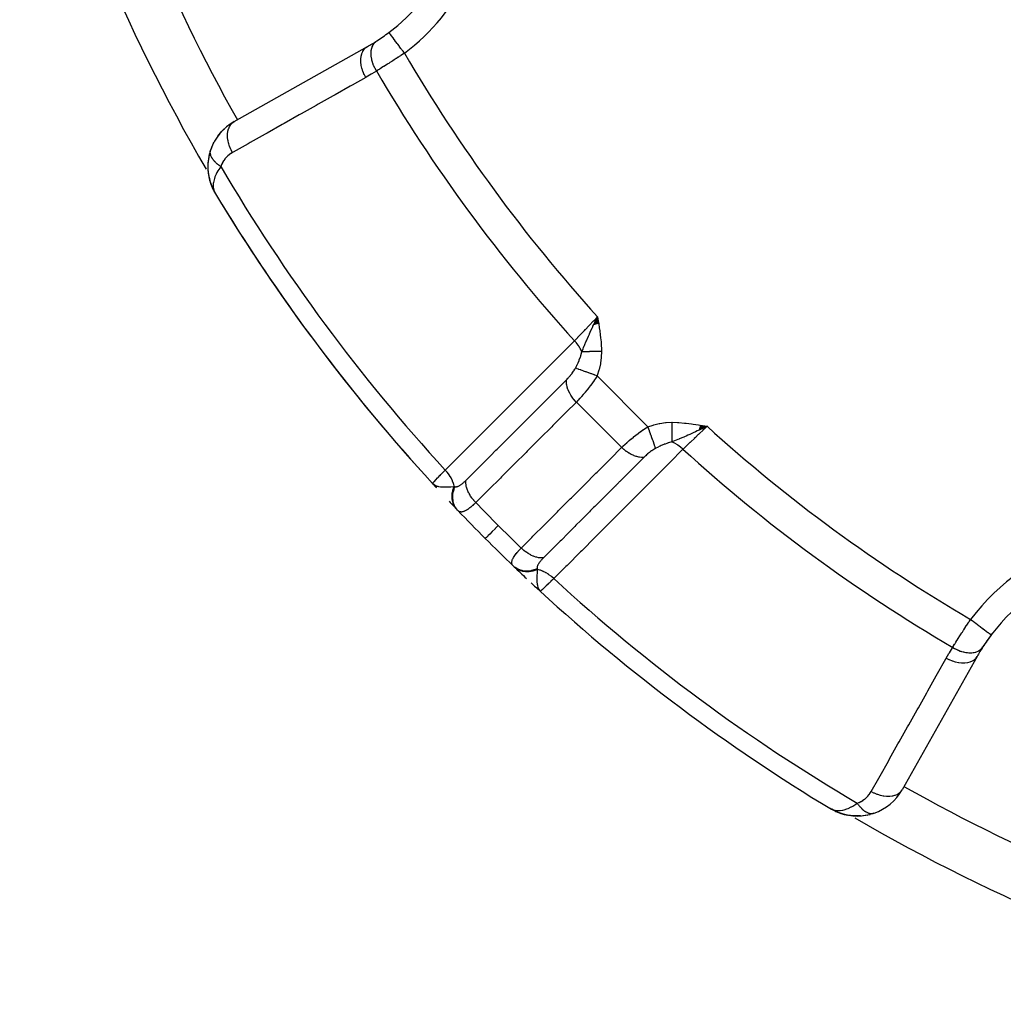
# Model space of a CAD drawing. Units: millimetres. Extents: x -298 to 508, y -323 to 323.
# Drawn here: x 155 to 193, y -103 to -64 of the extents above; entities that cross this region are included whole.
import ezdxf

# ---------------------------------------------------------------- set-up
doc = ezdxf.new("R2010")
doc.units = ezdxf.units.MM
doc.linetypes.add('DASHED', pattern=[9.652, 8.128, -1.524])
doc.layers.add('nevidi', color=4, linetype='DASHED')

msp = doc.modelspace()

# ---------------------------------------------------------------- linework, layer by layer
at = {"color": 2}
for p, q in [((163.647, -68.359), (168.807, -65.452)), ((162.728, -69.486), (162.781, -69.343)), ((162.729, -69.481), (162.734, -69.46)), ((162.735, -69.458), (162.74, -69.442)), ((162.633, -69.986), (162.632, -70.223)), ((162.634, -70.237), (162.662, -70.469)), ((162.674, -70.514), (162.721, -70.703)), ((162.736, -70.742), (162.805, -70.924)), ((162.755, -70.797), (162.758, -70.807)), ((162.807, -70.929), (162.805, -70.924)), ((162.809, -70.933), (162.841, -70.993)), ((162.809, -70.933), (162.841, -70.993)), ((162.811, -70.937), (162.842, -70.994)), ((162.811, -70.937), (162.842, -70.994)), ((162.813, -70.941), (162.842, -70.995)), ((162.815, -70.944), (162.842, -70.996)), ((162.819, -70.952), (162.896, -71.097)), ((162.821, -70.956), (162.896, -71.098)), ((162.821, -70.956), (162.896, -71.098)), ((162.824, -70.96), (162.896, -71.098)), ((162.83, -70.972), (162.838, -70.987)), ((162.83, -70.972), (162.839, -70.989)), ((162.831, -70.973), (162.84, -70.991)), ((162.831, -70.975), (162.896, -71.098)), ((162.833, -70.976), (162.838, -70.987)), ((162.834, -70.979), (162.838, -70.987)), ((162.835, -70.979), (162.897, -71.099)), ((162.84, -70.987), (162.889, -71.083)), ((162.841, -70.99), (162.898, -71.1)), ((162.841, -70.99), (162.898, -71.1)), ((162.842, -70.991), (162.888, -71.081)), ((162.845, -70.994), (162.888, -71.079)), ((162.85, -71.002), (162.885, -71.074)), ((162.851, -71.006), (162.887, -71.077)), ((162.851, -71.006), (162.887, -71.077)), ((162.852, -71.006), (162.884, -71.07)), ((162.855, -71.009), (162.882, -71.065)), ((162.858, -71.013), (162.879, -71.058)), ((162.86, -71.016), (162.875, -71.049)), ((162.863, -71.02), (162.87, -71.035)), ((162.896, -71.098), (162.915, -71.134)), ((162.896, -71.098), (162.915, -71.134)), ((162.896, -71.098), (162.915, -71.134)), ((162.896, -71.098), (162.915, -71.134)), ((162.896, -71.098), (162.915, -71.134)), ((162.898, -71.1), (162.915, -71.134)), ((162.898, -71.1), (162.915, -71.134)), ((162.898, -71.1), (162.915, -71.134)), ((162.898, -71.101), (162.915, -71.134)), ((162.898, -71.103), (162.915, -71.134)), ((162.899, -71.102), (162.915, -71.134)), ((162.899, -71.103), (162.915, -71.134)), ((162.9, -71.103), (162.915, -71.134)), ((162.9, -71.103), (162.915, -71.134)), ((162.901, -71.104), (162.915, -71.134)), ((162.901, -71.105), (162.915, -71.134)), ((162.902, -71.106), (162.915, -71.134)), ((162.903, -71.107), (162.915, -71.134)), ((162.903, -71.109), (162.915, -71.134)), ((162.904, -71.11), (162.915, -71.134)), ((177.579, -76.211), (177.715, -75.91)), ((177.579, -76.211), (177.683, -75.978)), ((177.588, -76.209), (177.715, -75.91)), ((177.597, -76.208), (177.715, -75.91)), ((177.606, -76.206), (177.715, -75.91)), ((177.616, -76.205), (177.715, -75.91)), ((177.625, -76.203), (177.715, -75.91)), ((177.634, -76.202), (177.715, -75.91)), ((177.643, -76.2), (177.715, -75.91)), ((177.643, -76.2), (177.715, -75.91)), ((177.653, -76.199), (177.715, -75.91)), ((177.662, -76.197), (177.715, -75.91)), ((177.671, -76.196), (177.715, -75.91)), ((177.68, -76.194), (177.715, -75.91)), ((177.69, -76.193), (177.715, -75.91)), ((177.699, -76.191), (177.715, -75.91)), ((177.708, -76.19), (177.715, -75.91)), ((177.742, -76.07), (177.715, -75.91)), ((177.755, -76.182), (177.715, -75.91)), ((177.755, -76.182), (177.715, -75.91)), ((177.746, -76.184), (177.715, -75.91)), ((177.736, -76.185), (177.715, -75.91)), ((177.727, -76.187), (177.715, -75.91)), ((177.718, -76.188), (177.715, -75.91)), ((181.657, -80.289), (181.958, -80.153)), ((181.659, -80.279), (181.958, -80.153)), ((181.661, -80.27), (181.958, -80.153)), ((181.662, -80.26), (181.958, -80.153)), ((181.664, -80.251), (181.958, -80.153)), ((181.664, -80.251), (181.958, -80.153)), ((181.665, -80.241), (181.958, -80.153)), ((181.667, -80.231), (181.958, -80.153)), ((181.668, -80.222), (181.958, -80.153)), ((181.67, -80.212), (181.958, -80.153)), ((181.672, -80.202), (181.958, -80.153)), ((181.672, -80.202), (181.958, -80.153)), ((181.673, -80.193), (181.958, -80.153)), ((181.675, -80.183), (181.958, -80.153)), ((181.675, -80.183), (181.958, -80.153)), ((181.676, -80.173), (181.958, -80.153)), ((181.676, -80.173), (181.958, -80.153)), ((181.678, -80.164), (181.958, -80.153)), ((181.679, -80.154), (181.958, -80.153)), ((181.681, -80.144), (181.958, -80.153)), ((181.683, -80.135), (181.958, -80.153)), ((181.683, -80.135), (181.958, -80.153)), ((181.684, -80.125), (181.958, -80.153)), ((181.686, -80.115), (181.958, -80.153)), ((181.721, -80.266), (181.958, -80.153)), ((171.323, -82.362), (171.325, -82.36)), ((171.437, -82.461), (171.323, -82.362)), ((171.44, -82.466), (171.323, -82.362)), ((171.442, -82.471), (171.323, -82.362)), ((171.445, -82.476), (171.323, -82.362)), ((171.447, -82.48), (171.323, -82.362)), ((171.45, -82.485), (171.323, -82.362)), ((171.452, -82.49), (171.323, -82.362)), ((171.455, -82.494), (171.323, -82.362)), ((171.458, -82.499), (171.323, -82.362)), ((171.461, -82.503), (171.323, -82.362)), ((171.464, -82.507), (171.323, -82.362)), ((171.454, -82.499), (171.323, -82.362)), ((171.473, -82.52), (171.323, -82.362)), ((171.476, -82.525), (171.323, -82.362)), ((171.479, -82.529), (171.323, -82.362)), ((171.482, -82.533), (171.323, -82.362)), ((171.486, -82.537), (171.323, -82.362)), ((171.463, -82.512), (171.323, -82.362)), ((171.435, -82.456), (171.384, -82.413)), ((171.433, -82.451), (171.394, -82.419)), ((171.431, -82.446), (171.407, -82.428)), ((171.429, -82.441), (171.415, -82.431)), ((178.468, -82.472), (178.469, -82.473)), ((175.324, -86.377), (175.506, -86.545)), ((175.328, -86.38), (175.344, -86.395)), ((175.328, -86.38), (175.344, -86.395)), ((175.332, -86.383), (175.344, -86.395)), ((175.332, -86.383), (175.344, -86.395)), ((175.332, -86.384), (175.506, -86.545)), ((175.336, -86.387), (175.506, -86.545)), ((175.34, -86.39), (175.506, -86.545)), ((175.344, -86.393), (175.353, -86.401)), ((175.353, -86.399), (175.361, -86.407)), ((175.357, -86.402), (175.506, -86.545)), ((175.357, -86.402), (175.506, -86.545)), ((175.366, -86.408), (175.506, -86.545)), ((175.367, -86.414), (175.506, -86.545)), ((175.37, -86.411), (175.506, -86.545)), ((175.37, -86.411), (175.506, -86.545)), ((175.375, -86.413), (175.506, -86.545)), ((175.377, -86.42), (175.506, -86.545)), ((175.379, -86.416), (175.481, -86.519)), ((175.379, -86.416), (175.481, -86.519)), ((175.384, -86.419), (175.481, -86.519)), ((175.388, -86.421), (175.478, -86.516)), ((175.393, -86.424), (175.479, -86.515)), ((175.398, -86.426), (175.472, -86.508)), ((175.402, -86.429), (175.468, -86.502)), ((175.402, -86.429), (175.468, -86.502)), ((175.407, -86.431), (175.461, -86.492)), ((175.412, -86.433), (175.456, -86.485)), ((175.417, -86.435), (175.448, -86.474)), ((175.422, -86.438), (175.444, -86.465)), ((175.422, -86.438), (175.444, -86.465)), ((175.427, -86.44), (175.431, -86.446)), ((175.508, -86.543), (175.506, -86.545)), ((192.416, -89.062), (189.509, -94.222)), ((186.762, -94.967), (186.734, -94.953)), ((186.757, -94.964), (186.734, -94.953)), ((186.763, -94.967), (186.734, -94.953)), ((186.763, -94.967), (186.734, -94.953)), ((186.765, -94.969), (186.734, -94.953)), ((186.766, -94.969), (186.734, -94.953)), ((186.766, -94.969), (186.734, -94.953)), ((186.767, -94.97), (186.734, -94.953)), ((186.767, -94.97), (186.734, -94.953)), ((186.768, -94.97), (186.734, -94.953)), ((186.896, -95.038), (186.783, -94.979)), ((186.881, -95.029), (186.785, -94.979)), ((186.889, -95.033), (186.786, -94.98)), ((186.881, -95.028), (186.79, -94.982)), ((186.881, -95.028), (186.79, -94.982)), ((186.877, -95.026), (186.793, -94.983)), ((186.87, -95.021), (186.802, -94.987)), ((186.87, -95.021), (186.802, -94.987)), ((186.866, -95.018), (186.812, -94.991)), ((186.863, -95.016), (186.814, -94.992)), ((186.859, -95.013), (186.82, -94.994)), ((186.855, -95.011), (186.827, -94.997)), ((186.912, -95.046), (186.902, -95.041)), ((186.92, -95.051), (186.918, -95.05)), ((186.944, -95.063), (186.922, -95.051)), ((187.141, -95.139), (186.936, -95.059)), ((186.986, -95.078), (186.936, -95.059)), ((187.149, -95.142), (186.94, -95.061)), ((187.159, -95.145), (187.011, -95.092)), ((187.141, -95.139), (187.149, -95.142)), ((187.374, -95.2), (187.166, -95.147)), ((187.374, -95.2), (187.386, -95.203)), ((187.628, -95.234), (187.479, -95.219)), ((187.628, -95.234), (187.645, -95.236)), ((187.9, -95.235), (187.731, -95.24)), ((188.162, -95.2), (187.99, -95.227)), ((188.162, -95.2), (188.178, -95.197)), ((188.412, -95.133), (188.255, -95.179))]:
    msp.add_line(p, q, dxfattribs=at)
for points in [[(169.64, -64.908), (169.639, -64.907), (169.639, -64.907)], [(163.019, -68.92), (163.119, -68.796), (163.158, -68.745)], [(163.119, -68.796), (163.227, -68.681), (163.272, -68.631)], [(162.781, -69.343), (162.85, -69.193), (162.867, -69.154)], [(162.735, -69.458), (162.668, -69.706), (162.633, -69.968)], [(162.671, -69.691), (162.668, -69.706), (162.665, -69.728), (162.633, -69.988), (162.634, -70.24), (162.665, -70.482), (162.668, -70.494), (162.723, -70.706)], [(162.634, -69.954), (162.633, -69.968), (162.633, -69.988)], [(162.631, -70.211), (162.632, -70.223), (162.634, -70.24)], [(162.661, -70.46), (162.662, -70.469), (162.665, -70.482), (162.671, -70.507)], [(162.719, -70.697), (162.721, -70.703), (162.724, -70.711), (162.732, -70.734)], [(162.726, -70.719), (162.73, -70.727), (162.811, -70.937), (162.813, -70.941), (162.815, -70.944), (162.817, -70.948)], [(162.726, -70.719), (162.809, -70.933), (162.811, -70.937)], [(162.735, -70.741), (162.807, -70.929), (162.809, -70.933)], [(162.768, -70.828), (162.805, -70.924), (162.824, -70.96)], [(162.769, -70.829), (162.807, -70.929), (162.825, -70.962)], [(162.804, -70.921), (162.805, -70.924), (162.807, -70.929)], [(177.613, -76.125), (177.653, -76.041), (177.683, -75.978)], [(181.958, -80.153), (181.743, -80.255), (181.721, -80.266), (181.656, -80.296)], [(171.323, -82.362), (171.378, -82.409), (171.393, -82.419)], [(175.449, -86.474), (175.459, -86.491), (175.477, -86.514), (175.481, -86.519)], [(186.774, -94.974), (186.812, -94.991), (186.846, -95.003)], [(186.92, -95.051), (186.924, -95.053), (186.928, -95.055), (186.932, -95.057), (186.936, -95.059), (186.94, -95.061), (186.944, -95.063), (186.947, -95.064)], [(187.374, -95.2), (187.157, -95.145), (186.944, -95.063)], [(187.157, -95.145), (187.166, -95.147), (187.172, -95.149)], [(187.628, -95.234), (187.399, -95.206), (187.239, -95.169)], [(187.88, -95.236), (187.645, -95.236), (187.657, -95.237)], [(187.88, -95.236), (187.9, -95.235), (187.915, -95.234)], [(188.41, -95.133), (188.412, -95.133), (188.426, -95.128)]]:
    msp.add_lwpolyline(points, dxfattribs=at)
for centre, radius, start, end in [((222.868, -35), 35, 180, 0), ((222.864, -35.007), 35.494, 193.8434, 256.1513), ((165.126, -58.918), 7.5, 307.0018, 0), ((165.126, -58.918), 7.5, 302.6543, 307.0018), ((165.126, -58.918), 7.5, 302.6543, 307.0018), ((165.126, -58.918), 7.5, 299.3921, 302.6543), ((164.628, -70.101), 2, 119.3921, 160.7555), ((164.628, -70.101), 2, 160.7555, 168.1467), ((164.628, -70.101), 2, 176.1486, 183.1512), ((164.628, -70.101), 2, 170.3791, 175.7618), ((164.628, -70.101), 2, 183.4834, 199.0112), ((164.628, -70.101), 2, 198.7592, 199.528), ((164.628, -70.101), 2, 199.3238, 204.2033), ((164.628, -70.101), 2, 200.0426, 201.4249), ((164.628, -70.101), 2, 201.5372, 204.357), ((164.628, -70.101), 2, 205.4583, 211.0775), ((222.868, -35), 70, 211.03989, 222.57823), ((222.868, -35), 70, 211.48392, 216.50666), ((222.868, -35), 70, 216.89034, 222.0426), ((222.868, -35), 70, 223.3551, 223.71732), ((222.868, -35), 70, 223.71732, 223.73863), ((222.868, -35), 70, 223.75938, 225), ((222.868, -35), 70, 225, 226.24062), ((198.95, -92.742), 7.5, 0, 142.9982), ((222.868, -35), 70, 226.24062, 226.28268), ((222.868, -35), 70, 226.28268, 226.81901), ((222.868, -35), 70, 227.02119, 227.22332), ((222.868, -35), 70, 227.42177, 238.95731), ((198.95, -92.742), 7.5, 142.6529, 147.3457), ((198.95, -92.742), 7.5, 142.9982, 147.3457), ((198.95, -92.742), 7.5, 147.3457, 150.6079), ((187.767, -93.24), 2, 289.2445, 330.6079), ((187.767, -93.24), 2, 245.7921, 284.7646)]:
    msp.add_arc(centre, radius, start, end, dxfattribs=at)
at = {"layer": 'nevidi', "color": 7, "linetype": 'Continuous'}
for p, q in [((163.777, -68.292), (163.778, -68.294)), ((162.734, -69.46), (162.735, -69.458)), ((177.648, -76.052), (177.66, -76.031)), ((177.683, -75.978), (177.715, -75.91)), ((177.7, -75.964), (177.703, -75.959)), ((177.705, -75.955), (177.706, -75.954)), ((177.711, -75.947), (177.712, -75.944)), ((177.715, -75.939), (177.716, -75.937)), ((176.807, -77.971), (176.807, -77.969)), ((177.7, -78.2), (179.668, -80.168)), ((176.897, -79.214), (178.654, -80.972)), ((181.086, -80.608), (181.081, -80.61)), ((179.878, -81.067), (179.876, -81.067)), ((172.254, -83.099), (172.256, -83.1)), ((175.481, -86.519), (175.506, -86.545))]:
    msp.add_line(p, q, dxfattribs=at)
for points in [[(170.241, -65.706), (170.213, -65.668), (170.189, -65.636), (170.178, -65.621), (170.133, -65.562), (170.115, -65.539), (170.104, -65.524), (170.055, -65.458), (170.044, -65.444), (170.033, -65.43), (169.98, -65.359), (169.975, -65.353), (169.965, -65.34), (169.911, -65.267), (169.909, -65.266), (169.901, -65.255), (169.851, -65.188), (169.845, -65.18), (169.843, -65.177), (169.798, -65.117), (169.79, -65.107), (169.788, -65.105), (169.751, -65.055), (169.745, -65.047), (169.739, -65.04), (169.712, -65.003), (169.707, -64.996), (169.699, -64.987), (169.681, -64.962), (169.677, -64.957), (169.669, -64.947), (169.658, -64.932), (169.655, -64.928), (169.649, -64.92), (169.644, -64.914), (169.643, -64.912), (169.64, -64.908)], [(168.742, -66.648), (168.693, -66.553), (168.688, -66.544), (168.688, -66.543), (168.687, -66.542), (168.64, -66.431), (168.636, -66.421), (168.636, -66.42), (168.635, -66.419), (168.599, -66.307), (168.596, -66.297), (168.596, -66.296), (168.595, -66.294), (168.571, -66.182), (168.569, -66.173), (168.569, -66.172), (168.568, -66.17), (168.555, -66.061), (168.555, -66.051), (168.555, -66.051), (168.555, -66.049), (168.554, -65.944), (168.554, -65.935), (168.554, -65.934), (168.554, -65.932), (168.565, -65.834), (168.567, -65.825), (168.567, -65.825), (168.567, -65.823), (168.59, -65.733), (168.593, -65.725), (168.593, -65.725), (168.594, -65.723), (168.628, -65.643), (168.632, -65.636), (168.632, -65.635), (168.633, -65.634), (168.678, -65.564), (168.682, -65.559), (168.683, -65.558), (168.684, -65.557), (168.739, -65.5), (168.744, -65.495), (168.746, -65.494), (168.807, -65.452)], [(169.157, -66.399), (169.156, -66.398), (169.106, -66.308), (169.102, -66.302), (169.101, -66.299), (169.097, -66.292), (169.054, -66.2), (169.047, -66.184), (169.047, -66.183), (169.046, -66.182), (169.012, -66.09), (169.007, -66.073), (169.004, -66.065), (169.003, -66.062), (168.98, -65.979), (168.976, -65.963), (168.973, -65.945), (168.972, -65.943), (168.959, -65.87), (168.957, -65.854), (168.954, -65.828), (168.953, -65.826), (168.949, -65.764), (168.948, -65.749), (168.948, -65.715), (168.948, -65.713), (168.95, -65.663), (168.951, -65.648), (168.956, -65.609), (168.956, -65.607), (168.963, -65.568), (168.966, -65.554), (168.977, -65.511), (168.978, -65.509), (168.987, -65.48), (168.991, -65.468), (169.011, -65.422), (169.012, -65.42), (169.021, -65.401), (169.027, -65.39), (169.056, -65.344), (169.057, -65.343), (169.065, -65.332), (169.073, -65.322), (169.113, -65.279), (169.114, -65.278), (169.119, -65.273), (169.128, -65.265), (169.172, -65.232)], [(170.241, -65.706), (170.181, -65.746), (170.169, -65.754), (170.096, -65.802), (170.084, -65.81), (170.037, -65.841), (170.011, -65.858), (169.999, -65.866), (169.927, -65.913), (169.916, -65.92), (169.844, -65.967), (169.832, -65.974), (169.831, -65.975), (169.761, -66.02), (169.749, -66.027), (169.679, -66.072), (169.668, -66.08), (169.631, -66.103), (169.599, -66.123), (169.587, -66.131), (169.52, -66.173), (169.509, -66.18), (169.443, -66.222), (169.44, -66.223), (169.432, -66.228), (169.368, -66.268), (169.358, -66.275), (169.295, -66.313), (169.285, -66.32), (169.261, -66.335), (169.225, -66.357), (169.215, -66.363), (169.157, -66.399)], [(168.742, -66.648), (168.218, -66.943), (168.14, -66.987), (167.559, -67.315), (167.481, -67.359), (166.899, -67.686), (166.821, -67.73), (166.24, -68.057), (166.162, -68.101), (165.581, -68.428), (165.503, -68.472), (164.922, -68.799), (164.844, -68.843), (164.262, -69.171), (164.185, -69.215), (163.603, -69.542), (163.582, -69.554)], [(169.157, -66.399), (168.979, -66.51), (168.952, -66.526), (168.765, -66.635), (168.742, -66.648)], [(163.582, -69.554), (163.533, -69.462), (163.528, -69.45), (163.527, -69.449), (163.522, -69.438), (163.481, -69.339), (163.476, -69.327), (163.476, -69.326), (163.472, -69.315), (163.439, -69.215), (163.436, -69.203), (163.436, -69.202), (163.433, -69.191), (163.411, -69.091), (163.409, -69.079), (163.409, -69.078), (163.407, -69.067), (163.396, -68.969), (163.395, -68.958), (163.395, -68.957), (163.394, -68.946), (163.394, -68.852), (163.394, -68.841), (163.394, -68.84), (163.395, -68.831), (163.405, -68.742), (163.407, -68.732), (163.407, -68.731), (163.409, -68.722), (163.43, -68.641), (163.433, -68.631), (163.433, -68.631), (163.436, -68.623), (163.467, -68.55), (163.472, -68.542), (163.472, -68.542), (163.476, -68.535), (163.517, -68.472), (163.523, -68.465), (163.523, -68.465), (163.528, -68.459), (163.578, -68.407), (163.585, -68.402), (163.59, -68.397), (163.647, -68.359)], [(163.13, -70.097), (163.109, -70.083), (163.106, -70.082), (163.076, -70.061), (163.073, -70.059), (163.066, -70.053), (163.059, -70.048), (163.044, -70.037), (163.042, -70.035), (163.014, -70.013), (163.012, -70.012), (162.997, -70), (162.991, -69.994), (162.985, -69.989), (162.983, -69.987), (162.957, -69.965), (162.955, -69.963), (162.935, -69.944), (162.931, -69.94), (162.929, -69.938), (162.929, -69.938), (162.906, -69.914), (162.904, -69.912), (162.882, -69.889), (162.88, -69.887), (162.875, -69.881), (162.86, -69.863), (162.858, -69.861), (162.839, -69.837), (162.838, -69.835), (162.833, -69.828), (162.829, -69.823), (162.82, -69.811), (162.819, -69.809), (162.803, -69.785), (162.802, -69.783), (162.794, -69.769), (162.79, -69.764), (162.787, -69.758), (162.786, -69.756), (162.773, -69.732), (162.772, -69.73), (162.763, -69.711), (162.761, -69.706), (162.76, -69.705), (162.76, -69.704), (162.75, -69.68), (162.75, -69.678), (162.741, -69.654), (162.741, -69.652), (162.739, -69.647), (162.734, -69.629), (162.734, -69.627), (162.729, -69.603), (162.729, -69.601), (162.728, -69.595), (162.727, -69.59), (162.725, -69.578), (162.725, -69.576), (162.724, -69.554), (162.724, -69.552), (162.723, -69.54), (162.723, -69.534)], [(162.724, -69.53), (162.724, -69.528), (162.725, -69.506), (162.726, -69.504), (162.728, -69.486), (162.729, -69.482)], [(163.582, -69.554), (163.529, -69.586), (163.521, -69.591), (163.464, -69.632), (163.456, -69.638), (163.403, -69.683), (163.395, -69.69), (163.345, -69.74), (163.338, -69.747), (163.292, -69.801), (163.286, -69.81), (163.244, -69.867), (163.238, -69.876), (163.2, -69.938), (163.195, -69.948), (163.163, -70.014), (163.158, -70.024), (163.131, -70.095), (163.13, -70.097)], [(163.13, -70.097), (163.089, -70.154), (163.048, -70.216), (163.016, -70.269), (162.982, -70.329), (162.949, -70.395), (162.926, -70.444), (162.904, -70.501), (162.882, -70.562), (162.869, -70.608), (162.855, -70.666), (162.845, -70.717), (162.84, -70.76), (162.837, -70.821), (162.837, -70.859), (162.84, -70.898), (162.85, -70.965), (162.855, -70.988), (162.862, -71.014), (162.865, -71.023), (162.893, -71.093)], [(176.826, -76.843), (176.91, -76.755), (176.949, -76.714), (176.955, -76.708), (177.056, -76.602), (177.091, -76.566), (177.097, -76.559), (177.212, -76.438), (177.242, -76.407), (177.248, -76.4), (177.377, -76.266), (177.399, -76.242), (177.406, -76.235), (177.546, -76.088), (177.561, -76.072), (177.568, -76.065), (177.715, -75.91)], [(177.111, -77.267), (177.157, -77.151), (177.179, -77.097), (177.2, -77.044), (177.201, -77.041), (177.21, -77.019), (177.224, -76.987), (177.267, -76.886), (177.285, -76.843), (177.298, -76.812), (177.311, -76.783), (177.325, -76.75), (177.367, -76.657), (177.387, -76.611), (177.4, -76.582), (177.406, -76.57), (177.435, -76.505), (177.451, -76.47), (177.506, -76.352), (177.517, -76.328), (177.536, -76.288), (177.54, -76.28), (177.572, -76.212), (177.584, -76.185), (177.613, -76.125)], [(177.715, -75.91), (177.742, -76.07), (177.761, -76.181), (177.786, -76.34), (177.802, -76.453), (177.824, -76.614), (177.837, -76.725), (177.853, -76.887), (177.861, -76.999), (177.869, -77.162), (177.871, -77.258)], [(171.819, -81.845), (172.333, -81.332), (172.382, -81.283), (172.901, -80.764), (172.95, -80.715), (173.47, -80.196), (173.519, -80.147), (174.038, -79.628), (174.087, -79.579), (174.607, -79.06), (174.656, -79.011), (175.175, -78.492), (175.225, -78.443), (175.744, -77.924), (175.793, -77.875), (176.312, -77.356), (176.362, -77.307), (176.826, -76.843)], [(177.111, -77.267), (177.107, -77.259), (177.103, -77.248), (177.062, -77.165), (177.058, -77.158), (177.052, -77.148), (177.046, -77.137), (176.995, -77.054), (176.99, -77.047), (176.985, -77.039), (176.978, -77.028), (176.917, -76.947), (176.911, -76.94), (176.906, -76.934), (176.898, -76.924), (176.828, -76.845), (176.826, -76.843)], [(176.862, -77.901), (176.917, -77.794), (176.933, -77.761), (176.941, -77.745), (176.966, -77.691), (177.005, -77.602), (177.006, -77.599), (177.012, -77.583), (177.056, -77.464), (177.065, -77.437), (177.07, -77.421), (177.071, -77.416), (177.109, -77.275), (177.111, -77.267)], [(177.871, -77.258), (177.846, -77.258), (177.844, -77.258), (177.804, -77.259), (177.802, -77.259), (177.787, -77.259), (177.783, -77.259), (177.762, -77.259), (177.759, -77.259), (177.719, -77.26), (177.717, -77.26), (177.69, -77.26), (177.686, -77.26), (177.678, -77.26), (177.675, -77.26), (177.636, -77.261), (177.634, -77.261), (177.595, -77.261), (177.594, -77.261), (177.593, -77.261), (177.59, -77.261), (177.555, -77.262), (177.552, -77.262), (177.515, -77.262), (177.512, -77.262), (177.502, -77.262), (177.498, -77.262), (177.475, -77.263), (177.473, -77.263), (177.437, -77.263), (177.435, -77.263), (177.412, -77.263), (177.409, -77.263), (177.399, -77.264), (177.397, -77.264), (177.362, -77.264), (177.36, -77.264), (177.327, -77.264), (177.326, -77.264), (177.324, -77.264), (177.324, -77.264), (177.291, -77.265), (177.289, -77.265), (177.257, -77.265), (177.255, -77.265), (177.248, -77.265), (177.245, -77.265), (177.224, -77.266), (177.222, -77.266), (177.192, -77.266), (177.19, -77.266), (177.174, -77.266), (177.171, -77.266), (177.162, -77.266), (177.16, -77.266), (177.132, -77.267), (177.131, -77.267), (177.111, -77.267)], [(177.871, -77.258), (177.864, -77.471), (177.862, -77.494), (177.832, -77.714), (177.828, -77.737), (177.778, -77.952), (177.772, -77.975), (177.705, -78.188), (177.7, -78.2)], [(176.513, -78.355), (176.539, -78.329), (176.542, -78.326), (176.572, -78.294), (176.576, -78.29), (176.599, -78.264), (176.605, -78.257), (176.609, -78.254), (176.638, -78.22), (176.641, -78.216), (176.67, -78.182), (176.673, -78.178), (176.676, -78.174), (176.701, -78.142), (176.704, -78.139), (176.732, -78.103), (176.735, -78.099), (176.761, -78.062), (176.764, -78.058), (176.789, -78.022), (176.792, -78.018), (176.807, -77.994), (176.815, -77.981), (176.818, -77.977), (176.84, -77.941), (176.842, -77.937), (176.845, -77.931), (176.862, -77.901)], [(177.7, -78.2), (177.61, -78.168), (177.595, -78.162), (177.59, -78.161), (177.494, -78.127), (177.479, -78.121), (177.474, -78.12), (177.381, -78.086), (177.367, -78.081), (177.362, -78.08), (177.273, -78.048), (177.26, -78.043), (177.255, -78.042), (177.172, -78.012), (177.16, -78.007), (177.156, -78.006), (177.08, -77.979), (177.068, -77.975), (177.064, -77.973), (176.996, -77.949), (176.986, -77.946), (176.983, -77.944), (176.924, -77.923), (176.915, -77.92), (176.913, -77.919), (176.864, -77.902), (176.862, -77.901)], [(172.62, -82.247), (172.647, -82.22), (172.697, -82.17), (173.026, -81.841), (173.074, -81.793), (173.216, -81.651), (173.265, -81.602), (173.523, -81.345), (173.571, -81.296), (173.785, -81.082), (173.834, -81.034), (174.019, -80.848), (174.068, -80.8), (174.354, -80.514), (174.402, -80.466), (174.516, -80.351), (174.565, -80.303), (174.923, -79.945), (174.97, -79.898), (175.013, -79.854), (175.061, -79.806), (175.492, -79.376), (175.51, -79.358), (175.538, -79.329), (175.558, -79.31), (176.007, -78.861), (176.055, -78.813), (176.061, -78.807), (176.107, -78.761), (176.504, -78.365), (176.513, -78.355)], [(176.897, -79.214), (176.894, -79.212), (176.828, -79.141), (176.822, -79.134), (176.812, -79.122), (176.752, -79.047), (176.746, -79.04), (176.737, -79.027), (176.685, -78.949), (176.68, -78.941), (176.672, -78.928), (176.627, -78.848), (176.623, -78.84), (176.617, -78.827), (176.581, -78.746), (176.578, -78.738), (176.573, -78.724), (176.546, -78.644), (176.544, -78.636), (176.54, -78.623), (176.523, -78.543), (176.521, -78.536), (176.519, -78.523), (176.512, -78.446), (176.511, -78.439), (176.511, -78.426), (176.513, -78.355)], [(177.7, -78.2), (177.66, -78.265), (177.653, -78.276), (177.647, -78.285), (177.59, -78.372), (177.583, -78.381), (177.524, -78.466), (177.518, -78.474), (177.517, -78.476), (177.456, -78.561), (177.449, -78.57), (177.386, -78.653), (177.379, -78.662), (177.372, -78.671), (177.315, -78.744), (177.308, -78.752), (177.244, -78.831), (177.237, -78.839), (177.224, -78.855), (177.173, -78.915), (177.166, -78.923), (177.102, -78.996), (177.095, -79.004), (177.078, -79.023), (177.032, -79.074), (177.025, -79.081), (176.962, -79.147), (176.956, -79.154), (176.937, -79.173), (176.897, -79.214)], [(176.897, -79.214), (176.487, -79.624), (176.439, -79.672), (175.99, -80.12), (175.942, -80.168), (175.493, -80.616), (175.445, -80.665), (174.996, -81.113), (174.948, -81.161), (174.5, -81.609), (174.451, -81.658), (174.003, -82.106), (173.955, -82.154), (173.506, -82.602), (173.458, -82.651), (173.009, -83.099), (173.004, -83.104)], [(179.668, -80.168), (179.87, -80.103), (179.893, -80.096), (180.108, -80.045), (180.131, -80.04), (180.35, -80.008), (180.374, -80.006), (180.597, -79.997), (180.61, -79.997)], [(180.601, -80.757), (180.602, -80.734), (180.602, -80.733), (180.602, -80.704), (180.602, -80.702), (180.602, -80.7), (180.602, -80.697), (180.602, -80.672), (180.602, -80.67), (180.603, -80.639), (180.603, -80.637), (180.603, -80.627), (180.603, -80.624), (180.603, -80.604), (180.603, -80.602), (180.604, -80.569), (180.604, -80.567), (180.604, -80.548), (180.604, -80.544), (180.604, -80.532), (180.604, -80.53), (180.604, -80.494), (180.604, -80.492), (180.605, -80.463), (180.605, -80.46), (180.605, -80.455), (180.605, -80.453), (180.605, -80.416), (180.605, -80.413), (180.606, -80.375), (180.606, -80.374), (180.606, -80.373), (180.606, -80.371), (180.606, -80.334), (180.606, -80.331), (180.607, -80.292), (180.607, -80.29), (180.607, -80.282), (180.607, -80.278), (180.607, -80.249), (180.607, -80.247), (180.608, -80.206), (180.608, -80.204), (180.608, -80.187), (180.608, -80.182), (180.608, -80.163), (180.608, -80.161), (180.609, -80.119), (180.609, -80.117), (180.609, -80.089), (180.609, -80.085), (180.609, -80.075), (180.609, -80.073), (180.61, -80.031), (180.61, -80.029), (180.61, -79.997)], [(180.61, -79.997), (180.81, -80.003), (180.869, -80.007), (181.083, -80.025), (181.143, -80.031), (181.355, -80.057), (181.415, -80.066), (181.627, -80.098), (181.687, -80.108), (181.898, -80.143), (181.958, -80.153)], [(178.654, -80.972), (178.695, -80.931), (178.707, -80.919), (178.714, -80.913), (178.779, -80.851), (178.786, -80.844), (178.846, -80.79), (178.855, -80.781), (178.863, -80.775), (178.935, -80.711), (178.943, -80.704), (179.013, -80.644), (179.019, -80.639), (179.028, -80.632), (179.107, -80.567), (179.115, -80.561), (179.196, -80.496), (179.197, -80.496), (179.205, -80.49), (179.288, -80.427), (179.297, -80.42), (179.382, -80.358), (179.391, -80.352), (179.394, -80.35), (179.477, -80.292), (179.487, -80.285), (179.574, -80.227), (179.583, -80.221), (179.603, -80.208), (179.668, -80.168)], [(179.967, -81.006), (179.951, -80.961), (179.948, -80.953), (179.947, -80.95), (179.926, -80.892), (179.923, -80.882), (179.921, -80.879), (179.897, -80.811), (179.893, -80.8), (179.892, -80.796), (179.865, -80.721), (179.861, -80.708), (179.859, -80.704), (179.83, -80.622), (179.825, -80.608), (179.823, -80.604), (179.792, -80.515), (179.787, -80.501), (179.785, -80.497), (179.752, -80.404), (179.747, -80.389), (179.745, -80.384), (179.711, -80.289), (179.706, -80.273), (179.704, -80.268), (179.669, -80.171), (179.668, -80.168)], [(181.656, -80.296), (181.58, -80.332), (181.516, -80.362), (181.425, -80.404), (181.419, -80.407), (181.363, -80.433), (181.287, -80.467), (181.212, -80.502), (181.143, -80.532), (181.085, -80.557), (181.057, -80.569), (180.881, -80.644), (180.88, -80.645), (180.827, -80.667), (180.826, -80.667), (180.638, -80.743), (180.601, -80.757)], [(181.958, -80.153), (181.861, -80.245), (181.796, -80.307), (181.789, -80.314), (181.681, -80.416), (181.627, -80.468), (181.619, -80.475), (181.506, -80.583), (181.461, -80.626), (181.454, -80.633), (181.338, -80.743), (181.303, -80.777), (181.297, -80.783), (181.18, -80.894), (181.155, -80.918), (181.149, -80.924), (181.034, -81.034), (181.025, -81.042)], [(180.601, -80.757), (180.595, -80.759), (180.463, -80.793), (180.447, -80.798), (180.404, -80.812), (180.333, -80.838), (180.301, -80.85), (180.285, -80.856), (180.177, -80.902), (180.139, -80.92), (180.123, -80.927), (180.033, -80.972), (179.976, -81.002), (179.967, -81.006)], [(181.025, -81.042), (181.024, -81.042), (180.934, -80.962), (180.928, -80.957), (180.924, -80.954), (180.829, -80.883), (180.828, -80.882), (180.821, -80.878), (180.819, -80.876), (180.72, -80.816), (180.717, -80.814), (180.71, -80.81), (180.71, -80.81), (180.609, -80.761), (180.604, -80.758), (180.601, -80.757)], [(174.764, -84.864), (175.17, -84.458), (175.218, -84.41), (175.667, -83.961), (175.715, -83.913), (176.164, -83.464), (176.212, -83.415), (176.661, -82.966), (176.709, -82.918), (177.157, -82.469), (177.206, -82.421), (177.654, -81.972), (177.703, -81.923), (178.151, -81.474), (178.2, -81.426), (178.649, -80.977), (178.654, -80.972)], [(181.025, -81.042), (180.512, -81.556), (180.463, -81.605), (179.944, -82.124), (179.895, -82.174), (179.376, -82.693), (179.326, -82.742), (178.808, -83.262), (178.759, -83.311), (178.24, -83.83), (178.19, -83.88), (177.672, -84.399), (177.622, -84.448), (177.104, -84.967), (177.054, -85.017), (176.536, -85.536), (176.486, -85.585), (176.023, -86.049)], [(179.513, -81.355), (179.51, -81.355), (179.438, -81.357), (179.429, -81.357), (179.417, -81.356), (179.341, -81.348), (179.333, -81.347), (179.32, -81.345), (179.241, -81.327), (179.232, -81.325), (179.219, -81.321), (179.139, -81.294), (179.13, -81.29), (179.117, -81.285), (179.037, -81.249), (179.028, -81.245), (179.015, -81.238), (178.936, -81.193), (178.927, -81.188), (178.914, -81.18), (178.837, -81.128), (178.829, -81.122), (178.816, -81.112), (178.742, -81.053), (178.734, -81.046), (178.722, -81.036), (178.654, -80.972)], [(179.967, -81.006), (179.937, -81.023), (179.935, -81.024), (179.931, -81.026), (179.895, -81.048), (179.891, -81.051), (179.854, -81.074), (179.85, -81.077), (179.813, -81.102), (179.809, -81.105), (179.773, -81.131), (179.769, -81.134), (179.733, -81.161), (179.729, -81.164), (179.694, -81.192), (179.694, -81.192), (179.69, -81.195), (179.655, -81.224), (179.651, -81.228), (179.617, -81.257), (179.614, -81.26), (179.581, -81.29), (179.578, -81.293), (179.546, -81.323), (179.542, -81.326), (179.513, -81.355)], [(179.513, -81.355), (179.152, -81.716), (179.107, -81.761), (179.059, -81.81), (178.61, -82.259), (178.585, -82.284), (178.561, -82.307), (178.539, -82.33), (178.113, -82.756), (178.064, -82.804), (178.018, -82.851), (177.971, -82.898), (177.616, -83.253), (177.567, -83.302), (177.451, -83.418), (177.403, -83.466), (177.118, -83.751), (177.07, -83.799), (176.883, -83.986), (176.834, -84.035), (176.621, -84.248), (176.573, -84.296), (176.316, -84.554), (176.266, -84.603), (176.124, -84.745), (176.076, -84.794), (175.749, -85.121), (175.698, -85.171), (175.627, -85.243), (175.621, -85.248)], [(171.325, -82.36), (171.331, -82.354), (171.332, -82.353), (171.345, -82.34), (171.355, -82.329), (171.357, -82.327), (171.388, -82.294), (171.396, -82.286), (171.399, -82.283), (171.454, -82.226), (171.454, -82.226), (171.458, -82.222), (171.527, -82.15), (171.532, -82.144), (171.542, -82.134), (171.615, -82.059), (171.621, -82.052), (171.649, -82.022), (171.716, -81.953), (171.723, -81.946), (171.775, -81.891), (171.819, -81.845)], [(172.172, -82.483), (172.171, -82.48), (172.147, -82.384), (172.146, -82.379), (172.144, -82.374), (172.143, -82.369), (172.107, -82.273), (172.104, -82.266), (172.102, -82.262), (172.1, -82.257), (172.053, -82.161), (172.049, -82.154), (172.047, -82.15), (172.044, -82.145), (171.986, -82.051), (171.981, -82.044), (171.979, -82.041), (171.975, -82.035), (171.908, -81.946), (171.902, -81.939), (171.9, -81.936), (171.895, -81.93), (171.82, -81.846), (171.819, -81.845)], [(172.201, -82.489), (172.21, -82.49), (172.212, -82.491), (172.224, -82.492), (172.226, -82.492), (172.239, -82.492), (172.24, -82.492), (172.254, -82.49), (172.256, -82.49), (172.27, -82.488), (172.271, -82.488), (172.286, -82.484), (172.287, -82.484), (172.293, -82.482), (172.302, -82.479), (172.304, -82.479), (172.319, -82.473), (172.321, -82.472), (172.337, -82.465), (172.339, -82.465), (172.355, -82.457), (172.357, -82.456), (172.373, -82.447), (172.375, -82.446), (172.375, -82.445), (172.392, -82.435), (172.394, -82.434), (172.412, -82.423), (172.414, -82.422), (172.431, -82.409), (172.433, -82.408), (172.452, -82.395), (172.454, -82.393), (172.472, -82.379), (172.474, -82.378), (172.493, -82.363), (172.495, -82.361), (172.514, -82.345), (172.516, -82.343), (172.536, -82.327), (172.538, -82.325), (172.557, -82.307), (172.559, -82.305), (172.579, -82.287), (172.581, -82.285), (172.601, -82.265), (172.603, -82.263), (172.62, -82.247)], [(173.004, -83.104), (172.949, -83.046), (172.929, -83.024), (172.922, -83.016), (172.872, -82.954), (172.854, -82.93), (172.848, -82.922), (172.803, -82.856), (172.788, -82.831), (172.782, -82.823), (172.744, -82.756), (172.731, -82.731), (172.727, -82.722), (172.696, -82.654), (172.685, -82.629), (172.682, -82.62), (172.658, -82.552), (172.651, -82.527), (172.649, -82.518), (172.633, -82.451), (172.629, -82.427), (172.627, -82.418), (172.62, -82.353), (172.619, -82.33), (172.618, -82.322), (172.619, -82.26), (172.62, -82.247)], [(171.393, -82.419), (171.423, -82.436), (171.427, -82.438), (171.45, -82.448), (171.497, -82.465), (171.521, -82.472), (171.536, -82.476), (171.559, -82.481), (171.561, -82.481), (171.637, -82.493), (171.668, -82.496), (171.713, -82.499), (171.713, -82.499), (171.753, -82.501), (171.827, -82.502), (171.873, -82.501), (171.874, -82.501), (171.883, -82.501), (171.947, -82.499), (171.988, -82.496), (172.027, -82.494), (172.031, -82.494), (172.033, -82.494), (172.141, -82.486), (172.141, -82.485), (172.172, -82.483)], [(172.275, -83.377), (172.26, -83.36), (172.258, -83.359), (172.237, -83.334), (172.236, -83.332), (172.217, -83.307), (172.216, -83.306), (172.216, -83.305), (172.215, -83.304), (172.197, -83.277), (172.195, -83.275), (172.179, -83.247), (172.177, -83.245), (172.165, -83.221), (172.163, -83.219), (172.162, -83.216), (172.161, -83.214), (172.147, -83.184), (172.146, -83.182), (172.134, -83.151), (172.133, -83.148), (172.125, -83.126), (172.124, -83.124), (172.122, -83.117), (172.121, -83.115), (172.111, -83.082), (172.111, -83.08), (172.103, -83.047), (172.102, -83.045), (172.098, -83.025), (172.098, -83.022), (172.096, -83.011), (172.096, -83.009), (172.091, -82.974), (172.09, -82.972), (172.087, -82.937), (172.087, -82.935), (172.086, -82.918), (172.086, -82.915), (172.085, -82.899), (172.085, -82.897), (172.085, -82.861), (172.085, -82.859), (172.087, -82.823), (172.087, -82.82), (172.088, -82.808), (172.088, -82.805), (172.09, -82.784), (172.09, -82.782), (172.095, -82.745), (172.095, -82.743), (172.102, -82.706), (172.102, -82.704), (172.104, -82.696), (172.104, -82.693), (172.11, -82.667), (172.11, -82.665), (172.12, -82.629), (172.12, -82.626), (172.131, -82.59), (172.132, -82.587), (172.133, -82.583), (172.134, -82.581), (172.144, -82.551), (172.145, -82.549), (172.159, -82.513), (172.16, -82.51), (172.172, -82.483)], [(172.311, -83.414), (172.3, -83.403), (172.251, -83.343), (172.25, -83.341), (172.235, -83.32), (172.196, -83.253), (172.195, -83.251), (172.183, -83.228), (172.154, -83.155), (172.153, -83.153), (172.145, -83.127), (172.126, -83.05), (172.125, -83.047), (172.121, -83.021), (172.112, -82.939), (172.112, -82.937), (172.111, -82.909), (172.114, -82.826), (172.114, -82.823), (172.117, -82.794), (172.13, -82.71), (172.131, -82.707), (172.137, -82.678), (172.161, -82.594), (172.162, -82.592), (172.171, -82.563), (172.201, -82.489)], [(172.172, -82.483), (172.172, -82.483), (172.185, -82.486), (172.185, -82.486), (172.186, -82.486), (172.2, -82.489), (172.201, -82.489)], [(173.004, -83.104), (172.974, -83.132), (172.97, -83.137), (172.93, -83.174), (172.926, -83.178), (172.921, -83.182), (172.887, -83.212), (172.883, -83.216), (172.878, -83.221), (172.846, -83.249), (172.842, -83.252), (172.805, -83.282), (172.801, -83.285), (172.791, -83.294), (172.766, -83.313), (172.762, -83.316), (172.752, -83.324), (172.728, -83.342), (172.725, -83.344), (172.692, -83.368), (172.688, -83.37), (172.67, -83.382), (172.656, -83.391), (172.653, -83.393), (172.638, -83.402), (172.622, -83.411), (172.619, -83.413), (172.59, -83.428), (172.587, -83.43), (172.561, -83.442), (172.559, -83.443), (172.556, -83.444), (172.537, -83.452), (172.529, -83.454), (172.527, -83.455), (172.501, -83.463), (172.499, -83.463), (172.475, -83.468), (172.472, -83.469), (172.465, -83.47), (172.45, -83.471), (172.448, -83.471), (172.447, -83.471), (172.426, -83.471), (172.423, -83.47), (172.403, -83.468), (172.401, -83.467), (172.382, -83.462), (172.38, -83.461), (172.38, -83.461), (172.372, -83.458), (172.362, -83.453), (172.36, -83.452), (172.343, -83.442), (172.341, -83.441), (172.325, -83.428), (172.323, -83.426), (172.311, -83.414)], [(173.004, -83.104), (173.319, -83.429), (173.359, -83.469), (173.847, -83.964), (173.876, -83.992)], [(173.876, -83.992), (173.758, -84.111), (173.755, -84.113), (173.752, -84.116), (173.642, -84.226), (173.64, -84.228), (173.638, -84.23), (173.546, -84.322), (173.544, -84.324), (173.542, -84.326), (173.469, -84.399), (173.468, -84.4), (173.466, -84.402), (173.414, -84.454), (173.413, -84.455), (173.412, -84.456), (173.381, -84.487), (173.381, -84.488), (173.38, -84.488), (173.371, -84.497)], [(173.876, -83.992), (174.358, -84.47), (174.399, -84.51), (174.764, -84.864)], [(174.454, -85.558), (174.442, -85.546), (174.441, -85.544), (174.428, -85.527), (174.426, -85.525), (174.416, -85.507), (174.415, -85.505), (174.414, -85.504), (174.41, -85.497), (174.407, -85.486), (174.406, -85.484), (174.4, -85.464), (174.4, -85.462), (174.397, -85.441), (174.397, -85.438), (174.397, -85.434), (174.397, -85.42), (174.398, -85.415), (174.398, -85.413), (174.401, -85.389), (174.401, -85.386), (174.407, -85.36), (174.408, -85.358), (174.409, -85.353), (174.417, -85.331), (174.417, -85.331), (174.418, -85.328), (174.43, -85.299), (174.431, -85.296), (174.446, -85.266), (174.448, -85.263), (174.45, -85.259), (174.465, -85.232), (174.466, -85.23), (174.467, -85.229), (174.488, -85.196), (174.49, -85.192), (174.513, -85.158), (174.516, -85.154), (174.518, -85.151), (174.542, -85.119), (174.544, -85.116), (174.545, -85.115), (174.573, -85.079), (174.576, -85.075), (174.607, -85.037), (174.611, -85.033), (174.612, -85.031), (174.644, -84.994), (174.648, -84.99), (174.648, -84.99), (174.683, -84.95), (174.687, -84.945), (174.726, -84.904), (174.73, -84.9), (174.731, -84.899), (174.764, -84.864)], [(175.621, -85.248), (175.56, -85.25), (175.538, -85.25), (175.53, -85.249), (175.465, -85.243), (175.441, -85.239), (175.433, -85.238), (175.365, -85.223), (175.341, -85.217), (175.333, -85.215), (175.264, -85.192), (175.24, -85.183), (175.231, -85.179), (175.162, -85.149), (175.138, -85.137), (175.129, -85.133), (175.06, -85.095), (175.037, -85.081), (175.028, -85.075), (174.961, -85.031), (174.938, -85.014), (174.93, -85.008), (174.866, -84.958), (174.844, -84.939), (174.836, -84.932), (174.776, -84.876), (174.764, -84.864)], [(175.621, -85.248), (175.606, -85.263), (175.604, -85.266), (175.584, -85.286), (175.582, -85.289), (175.563, -85.309), (175.561, -85.311), (175.542, -85.332), (175.54, -85.334), (175.523, -85.354), (175.521, -85.356), (175.505, -85.376), (175.503, -85.378), (175.487, -85.398), (175.486, -85.4), (175.471, -85.419), (175.47, -85.421), (175.456, -85.44), (175.455, -85.442), (175.442, -85.461), (175.441, -85.463), (175.437, -85.469), (175.43, -85.481), (175.428, -85.483), (175.418, -85.501), (175.417, -85.503), (175.408, -85.52), (175.407, -85.522), (175.399, -85.538), (175.399, -85.54), (175.392, -85.557), (175.391, -85.558), (175.386, -85.574), (175.386, -85.575), (175.386, -85.576), (175.382, -85.591), (175.381, -85.593), (175.379, -85.608), (175.378, -85.609), (175.378, -85.61), (175.377, -85.624), (175.377, -85.626), (175.376, -85.639), (175.376, -85.641), (175.377, -85.654), (175.377, -85.656), (175.379, -85.667)], [(175.379, -85.667), (175.363, -85.674), (175.279, -85.706), (175.277, -85.707), (175.249, -85.715), (175.164, -85.737), (175.161, -85.737), (175.134, -85.743), (175.048, -85.754), (175.045, -85.754), (175.018, -85.756), (174.934, -85.756), (174.931, -85.756), (174.905, -85.754), (174.823, -85.743), (174.821, -85.743), (174.795, -85.737), (174.718, -85.716), (174.716, -85.715), (174.691, -85.706), (174.619, -85.674), (174.617, -85.673), (174.595, -85.661), (174.529, -85.62), (174.527, -85.618), (174.507, -85.603), (174.454, -85.558)], [(175.385, -85.696), (175.361, -85.707), (175.358, -85.708), (175.323, -85.722), (175.32, -85.723), (175.285, -85.735), (175.284, -85.735), (175.282, -85.736), (175.282, -85.736), (175.246, -85.747), (175.243, -85.747), (175.207, -85.757), (175.205, -85.757), (175.173, -85.764), (175.17, -85.765), (175.169, -85.765), (175.166, -85.766), (175.13, -85.772), (175.127, -85.772), (175.091, -85.777), (175.089, -85.777), (175.06, -85.78), (175.058, -85.78), (175.053, -85.781), (175.051, -85.781), (175.015, -85.783), (175.013, -85.783), (174.977, -85.783), (174.975, -85.783), (174.95, -85.782), (174.947, -85.782), (174.94, -85.782), (174.937, -85.781), (174.903, -85.778), (174.9, -85.778), (174.866, -85.774), (174.864, -85.773), (174.843, -85.77), (174.841, -85.769), (174.83, -85.767), (174.828, -85.767), (174.795, -85.759), (174.793, -85.759), (174.761, -85.749), (174.759, -85.749), (174.742, -85.743), (174.74, -85.743), (174.727, -85.738), (174.725, -85.737), (174.694, -85.725), (174.692, -85.724), (174.662, -85.711), (174.66, -85.71), (174.647, -85.704), (174.645, -85.702), (174.631, -85.695), (174.629, -85.694), (174.601, -85.677), (174.599, -85.676), (174.572, -85.659), (174.57, -85.657), (174.561, -85.651), (174.559, -85.65), (174.544, -85.638), (174.542, -85.637), (174.517, -85.616), (174.515, -85.615), (174.491, -85.593), (174.491, -85.593)], [(175.385, -85.696), (175.38, -85.762), (175.377, -85.796), (175.374, -85.835), (175.374, -85.837), (175.374, -85.838), (175.374, -85.841), (175.37, -85.914), (175.368, -85.951), (175.367, -85.985), (175.367, -85.989), (175.367, -85.994), (175.367, -85.996), (175.366, -86.062), (175.367, -86.111), (175.367, -86.115), (175.368, -86.132), (175.369, -86.155), (175.369, -86.156), (175.372, -86.2), (175.375, -86.231), (175.379, -86.264), (175.38, -86.266), (175.387, -86.308), (175.387, -86.31), (175.39, -86.323), (175.392, -86.332), (175.405, -86.378), (175.415, -86.406), (175.42, -86.418), (175.425, -86.429), (175.43, -86.441), (175.432, -86.445), (175.449, -86.474)], [(175.379, -85.667), (175.382, -85.68), (175.382, -85.682), (175.385, -85.696), (175.385, -85.696), (175.385, -85.697)], [(176.023, -86.049), (176.021, -86.047), (175.942, -85.976), (175.932, -85.968), (175.929, -85.966), (175.921, -85.959), (175.837, -85.896), (175.827, -85.889), (175.824, -85.887), (175.814, -85.881), (175.729, -85.827), (175.718, -85.821), (175.714, -85.819), (175.704, -85.814), (175.617, -85.771), (175.606, -85.766), (175.602, -85.764), (175.592, -85.76), (175.505, -85.728), (175.494, -85.724), (175.489, -85.723), (175.48, -85.72), (175.395, -85.699), (175.385, -85.697)], [(176.023, -86.049), (175.975, -86.095), (175.915, -86.153), (175.908, -86.16), (175.845, -86.22), (175.81, -86.254), (175.803, -86.26), (175.733, -86.327), (175.718, -86.341), (175.713, -86.347), (175.642, -86.415), (175.642, -86.415), (175.637, -86.419), (175.582, -86.472), (175.579, -86.475), (175.573, -86.48), (175.539, -86.513), (175.537, -86.515), (175.528, -86.524), (175.514, -86.537), (175.513, -86.538), (175.508, -86.543)], [(191.47, -88.711), (191.476, -88.701), (191.499, -88.663), (191.505, -88.653), (191.543, -88.592), (191.549, -88.582), (191.582, -88.529), (191.587, -88.52), (191.594, -88.51), (191.634, -88.446), (191.64, -88.435), (191.682, -88.369), (191.689, -88.358), (191.698, -88.344), (191.731, -88.291), (191.738, -88.28), (191.782, -88.211), (191.789, -88.199), (191.822, -88.148), (191.834, -88.129), (191.842, -88.117), (191.887, -88.046), (191.895, -88.035), (191.941, -87.963), (191.949, -87.952), (191.953, -87.945), (191.995, -87.88), (192.003, -87.868), (192.05, -87.796), (192.058, -87.784), (192.088, -87.738), (192.106, -87.711), (192.114, -87.699), (192.162, -87.627)], [(192.162, -87.627), (192.163, -87.628), (192.22, -87.67), (192.247, -87.691), (192.261, -87.702), (192.326, -87.75), (192.344, -87.764), (192.358, -87.775), (192.429, -87.828), (192.438, -87.835), (192.452, -87.845), (192.528, -87.902), (192.529, -87.903), (192.542, -87.913), (192.613, -87.967), (192.619, -87.971), (192.625, -87.976), (192.691, -88.025), (192.702, -88.034), (192.703, -88.034), (192.761, -88.078), (192.77, -88.085), (192.777, -88.09), (192.821, -88.123), (192.829, -88.13), (192.839, -88.137), (192.872, -88.162), (192.878, -88.167), (192.89, -88.175), (192.912, -88.192), (192.917, -88.195), (192.927, -88.204), (192.94, -88.213), (192.943, -88.215), (192.951, -88.221), (192.956, -88.225), (192.958, -88.226), (192.961, -88.229)], [(191.22, -89.126), (191.325, -88.944), (191.342, -88.917), (191.455, -88.733), (191.47, -88.711)], [(191.47, -88.711), (191.544, -88.754), (191.56, -88.763), (191.569, -88.767), (191.571, -88.769), (191.652, -88.807), (191.668, -88.814), (191.687, -88.822), (191.689, -88.823), (191.762, -88.851), (191.778, -88.857), (191.806, -88.866), (191.809, -88.866), (191.872, -88.884), (191.889, -88.888), (191.925, -88.897), (191.928, -88.897), (191.982, -88.907), (191.998, -88.909), (192.042, -88.915), (192.045, -88.915), (192.088, -88.919), (192.104, -88.919), (192.155, -88.92), (192.158, -88.92), (192.19, -88.919), (192.205, -88.918), (192.262, -88.912), (192.264, -88.912), (192.287, -88.908), (192.3, -88.905), (192.36, -88.891), (192.362, -88.89), (192.376, -88.886), (192.388, -88.882), (192.449, -88.857), (192.45, -88.856), (192.456, -88.853), (192.468, -88.848), (192.526, -88.811), (192.527, -88.81), (192.528, -88.81), (192.537, -88.803), (192.587, -88.758), (192.591, -88.754), (192.592, -88.753), (192.595, -88.749), (192.635, -88.696), (192.636, -88.696)], [(188.314, -94.286), (188.606, -93.769), (188.654, -93.684), (188.977, -93.11), (189.025, -93.024), (189.348, -92.45), (189.396, -92.365), (189.719, -91.791), (189.767, -91.706), (190.09, -91.132), (190.138, -91.047), (190.462, -90.473), (190.51, -90.387), (190.833, -89.814), (190.881, -89.728), (191.204, -89.154), (191.22, -89.126)], [(191.22, -89.126), (191.321, -89.179), (191.324, -89.18), (191.334, -89.185), (191.444, -89.231), (191.447, -89.232), (191.447, -89.232), (191.457, -89.236), (191.568, -89.271), (191.571, -89.272), (191.571, -89.272), (191.582, -89.275), (191.693, -89.299), (191.695, -89.299), (191.695, -89.299), (191.706, -89.301), (191.814, -89.313), (191.816, -89.313), (191.817, -89.313), (191.826, -89.314), (191.931, -89.314), (191.933, -89.314), (191.933, -89.314), (191.942, -89.314), (192.04, -89.302), (192.042, -89.301), (192.043, -89.301), (192.051, -89.3), (192.141, -89.276), (192.142, -89.275), (192.143, -89.275), (192.15, -89.273), (192.231, -89.237), (192.232, -89.237), (192.233, -89.237), (192.239, -89.233), (192.308, -89.187), (192.309, -89.186), (192.31, -89.186), (192.315, -89.181), (192.372, -89.125), (192.372, -89.124), (192.373, -89.124), (192.377, -89.119), (192.416, -89.062)], [(187.771, -94.738), (187.834, -94.714), (187.844, -94.71), (187.911, -94.678), (187.921, -94.673), (187.984, -94.635), (187.993, -94.63), (188.051, -94.588), (188.06, -94.582), (188.114, -94.536), (188.122, -94.529), (188.172, -94.48), (188.179, -94.472), (188.224, -94.42), (188.23, -94.412), (188.271, -94.356), (188.277, -94.347), (188.313, -94.288), (188.314, -94.286)], [(188.314, -94.286), (188.408, -94.335), (188.418, -94.34), (188.43, -94.346), (188.53, -94.388), (188.541, -94.392), (188.541, -94.392), (188.553, -94.397), (188.654, -94.429), (188.665, -94.432), (188.665, -94.432), (188.677, -94.435), (188.778, -94.457), (188.789, -94.459), (188.789, -94.459), (188.801, -94.461), (188.9, -94.473), (188.91, -94.473), (188.911, -94.473), (188.922, -94.474), (189.017, -94.474), (189.026, -94.474), (189.027, -94.474), (189.038, -94.473), (189.127, -94.463), (189.136, -94.461), (189.136, -94.461), (189.146, -94.459), (189.228, -94.438), (189.236, -94.435), (189.237, -94.435), (189.246, -94.432), (189.318, -94.401), (189.325, -94.397), (189.326, -94.396), (189.334, -94.392), (189.396, -94.351), (189.402, -94.346), (189.403, -94.346), (189.41, -94.34), (189.461, -94.29), (189.466, -94.284), (189.466, -94.284), (189.472, -94.277), (189.509, -94.222)], [(186.846, -95.003), (186.854, -95.006), (186.902, -95.018), (186.933, -95.024), (186.97, -95.029), (187.045, -95.031), (187.067, -95.031), (187.108, -95.028), (187.201, -95.014), (187.214, -95.011), (187.26, -95), (187.366, -94.965), (187.375, -94.962), (187.424, -94.942), (187.537, -94.887), (187.547, -94.882), (187.599, -94.852), (187.712, -94.78), (187.73, -94.768), (187.771, -94.738)], [(187.771, -94.738), (187.787, -94.762), (187.788, -94.765), (187.809, -94.795), (187.81, -94.796), (187.811, -94.797), (187.815, -94.803), (187.833, -94.826), (187.835, -94.828), (187.857, -94.856), (187.858, -94.859), (187.863, -94.865), (187.869, -94.871), (187.881, -94.885), (187.883, -94.887), (187.906, -94.913), (187.907, -94.915), (187.919, -94.927), (187.924, -94.933), (187.931, -94.939), (187.932, -94.941), (187.956, -94.964), (187.958, -94.966), (187.976, -94.983), (187.981, -94.988), (187.983, -94.989), (188.007, -95.01), (188.009, -95.011), (188.033, -95.03), (188.034, -95.031), (188.035, -95.032), (188.04, -95.035), (188.059, -95.049), (188.061, -95.051), (188.086, -95.066), (188.088, -95.068), (188.093, -95.071), (188.099, -95.074), (188.112, -95.082), (188.114, -95.083), (188.138, -95.096), (188.14, -95.097), (188.152, -95.103), (188.158, -95.105), (188.164, -95.108), (188.166, -95.109), (188.19, -95.118), (188.192, -95.119), (188.21, -95.125), (188.216, -95.127), (188.218, -95.128), (188.241, -95.134), (188.243, -95.135), (188.267, -95.139), (188.267, -95.139), (188.269, -95.14), (188.273, -95.14), (188.292, -95.143), (188.293, -95.143), (188.316, -95.144), (188.318, -95.144), (188.323, -95.145), (188.328, -95.145), (188.34, -95.144), (188.342, -95.144), (188.364, -95.142), (188.366, -95.142)], [(188.377, -95.141), (188.382, -95.14), (188.387, -95.139), (188.389, -95.138), (188.41, -95.133)]]:
    msp.add_lwpolyline(points, dxfattribs=at)
for centre, radius, start, end in [((222.868, -35), 69.823, 194.74234, 210.27634), ((222.868, -35), 67.824, 195.6079, 209.3921), ((165.126, -58.918), 8.5, 307.0018, 0), ((222.868, -35), 60.93, 210.2621, 222.17779), ((222.868, -35), 62.215, 210.30987, 222.26443), ((222.868, -35), 69.286, 210.43508, 222.5412), ((222.868, -35), 60.93, 227.82221, 239.7379), ((222.868, -35), 62.215, 227.73557, 239.69013), ((198.95, -92.742), 8.5, 0, 142.9982), ((222.868, -35), 69.286, 227.4588, 239.56492), ((222.868, -35), 67.824, 240.6079, 254.3921), ((222.868, -35), 69.823, 239.73922, 255.26806)]:
    msp.add_arc(centre, radius, start, end, dxfattribs=at)

doc.saveas('drawing.dxf')
